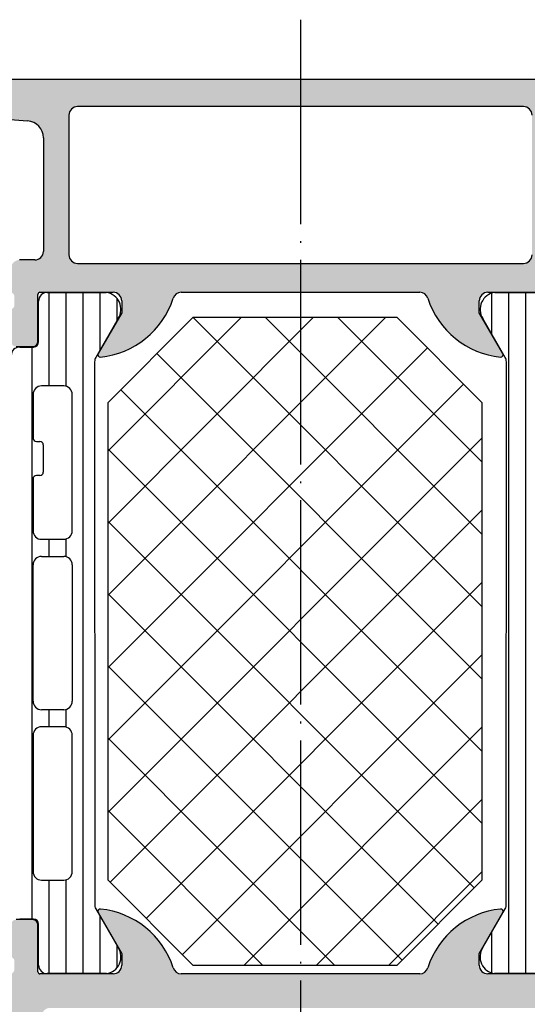
# Model space of a CAD drawing. Units: inches. Extents: x -940 to 962, y 1553 to 2584.
# Drawn here: x -860 to -830, y 1626 to 1684 of the extents above; entities that cross this region are included whole.
import ezdxf

# ---------------------------------------------------------------- set-up
doc = ezdxf.new("R2010")
doc.units = ezdxf.units.IN
doc.linetypes.add('DOT_CENTER', pattern=[14, 12, -1, 0, -1])

msp = doc.modelspace()

# ---------------------------------------------------------------- hatches: boundary and pattern name
at = {"linetype": 'Continuous'}
h = msp.add_hatch(color=256, dxfattribs=at)
edge = h.paths.add_edge_path()
edge.add_arc((-827.9644448564309, 1664.801220204949), 0.2999999999998977, 180, 270)
edge.add_line((-827.9644448564309, 1664.501220204949), (-826.984470537388, 1664.501220204949))
edge.add_arc((-826.9844705373878, 1664.801220204949), 0.2999999999999545, 270, 360)
edge.add_line((-826.684470537388, 1664.801220204949), (-826.684470537388, 1666.681231204958))
edge.add_arc((-826.605603441745, 1666.948774545481), 0.2789255417369416, 178.8371299271419, 253.5754054446601, ccw=False)
edge.add_line((-826.884471537388, 1666.954435204958), (-826.884471537388, 1667.408029204958))
edge.add_arc((-826.6056340908449, 1667.413697612956), 0.2788950563274613, 106.41987641947989, 181.164589374016, ccw=False)
edge.add_line((-826.684470537388, 1667.681218204949), (-826.684470537388, 1669.081218204949))
edge.add_arc((-827.184470537388, 1669.081218204949), 0.5, 360, 450)
edge.add_line((-827.184470537388, 1669.581218204949), (-828.0844705373877, 1669.581218204949))
edge.add_arc((-828.0844705373877, 1670.081218204949), 0.5, 180, 270, ccw=False)
edge.add_line((-828.5844705373877, 1670.081218204949), (-828.5844705373877, 1676.750099001548))
edge.add_arc((-827.5844705373877, 1676.750099001548), 1.000000000000254, 454.0856167799767, 540, ccw=False)
edge.add_line((-827.6557175873756, 1677.747557701379), (-821.5844705373877, 1678.181218204949))
edge.add_line((-821.5844705373877, 1678.181218204949), (-800.784470537388, 1678.181218204949))
edge.add_arc((-800.784470537388, 1677.681218204949), 0.5, 360, 450, ccw=False)
edge.add_line((-800.284470537388, 1677.681218204949), (-800.284470537388, 1676.881218204949))
edge.add_arc((-800.784470537388, 1676.881218204949), 0.5, 270, 360, ccw=False)
edge.add_line((-800.784470537388, 1676.381218204949), (-801.284470537388, 1676.381218204949))
edge.add_arc((-801.284470537388, 1675.881218204949), 0.5, 450, 540)
edge.add_line((-801.784470537388, 1675.881218204949), (-801.784470537388, 1675.681218204949))
edge.add_arc((-801.284470537388, 1675.681218204949), 0.5, 180, 270)
edge.add_line((-801.284470537388, 1675.181218204949), (-798.4844705373878, 1675.181218204949))
edge.add_arc((-798.4844705373878, 1675.681218204949), 0.5, 270, 360)
edge.add_line((-797.9844705373878, 1675.681218204949), (-797.9844705373878, 1676.181218204949))
edge.add_line((-797.9844705373878, 1676.181218204949), (-798.9844705373878, 1676.181218204949))
edge.add_line((-798.9844705373878, 1676.181218204949), (-798.9844705373878, 1677.681218204949))
edge.add_arc((-797.9844705373878, 1677.681218204949), 1, 450, 540, ccw=False)
edge.add_line((-797.9844705373878, 1678.681218204949), (-793.9844705373878, 1678.681218204949))
edge.add_arc((-793.9844705373878, 1677.681218204949), 1, 360, 450, ccw=False)
edge.add_line((-792.9844705373878, 1677.681218204949), (-792.9844705373878, 1676.181218204949))
edge.add_line((-792.9844705373878, 1676.181218204949), (-793.9844705373878, 1676.181218204949))
edge.add_line((-793.9844705373878, 1676.181218204949), (-793.9844705373878, 1675.681218204949))
edge.add_arc((-793.4844705373878, 1675.681218204949), 0.5, 180, 270)
edge.add_line((-793.4844705373878, 1675.181218204949), (-792.1844705373878, 1675.181218204949))
edge.add_arc((-792.184470537388, 1675.681218204949), 0.5, 270, 360)
edge.add_line((-791.684470537388, 1675.681218204949), (-791.684470537388, 1679.681218204949))
edge.add_arc((-792.184470537388, 1679.681218204949), 0.5, 360, 450)
edge.add_line((-792.184470537388, 1680.181218204949), (-895.184470537388, 1680.181218204949))
edge.add_arc((-895.184470537388, 1679.681218204949), 0.5, 450, 540)
edge.add_line((-895.684470537388, 1679.681218204949), (-895.684470537388, 1675.681218204949))
edge.add_arc((-895.184470537388, 1675.681218204949), 0.5, 180, 270)
edge.add_line((-895.184470537388, 1675.181218204949), (-893.8844705373879, 1675.181218204949))
edge.add_arc((-893.8844705373879, 1675.681218204949), 0.5, 270, 360)
edge.add_line((-893.3844705373879, 1675.681218204949), (-893.3844705373879, 1676.181218204949))
edge.add_line((-893.3844705373879, 1676.181218204949), (-894.3844705373879, 1676.181218204949))
edge.add_line((-894.3844705373879, 1676.181218204949), (-894.3844705373879, 1677.681218204949))
edge.add_arc((-893.3844705373879, 1677.681218204949), 1, 450, 540, ccw=False)
edge.add_line((-893.3844705373879, 1678.681218204949), (-889.3844705373879, 1678.681218204949))
edge.add_arc((-889.3844705373879, 1677.681218204949), 1, 360, 450, ccw=False)
edge.add_line((-888.3844705373879, 1677.681218204949), (-888.3844705373879, 1676.181218204949))
edge.add_line((-888.3844705373879, 1676.181218204949), (-889.3844705373879, 1676.181218204949))
edge.add_line((-889.3844705373879, 1676.181218204949), (-889.3844705373879, 1675.681218204949))
edge.add_arc((-888.8844705373879, 1675.681218204949), 0.5, 180, 270)
edge.add_line((-888.8844705373879, 1675.181218204949), (-886.0844705373879, 1675.181218204949))
edge.add_arc((-886.0844705373879, 1675.681218204949), 0.5, 270, 360)
edge.add_line((-885.5844705373879, 1675.681218204949), (-885.5844705373879, 1675.881218204949))
edge.add_arc((-886.0844705373879, 1675.881218204949), 0.5, 360, 450)
edge.add_line((-886.0844705373879, 1676.381218204949), (-886.5844705373879, 1676.381218204949))
edge.add_arc((-886.5844705373879, 1676.881218204949), 0.5, 180, 270, ccw=False)
edge.add_line((-887.0844705373879, 1676.881218204949), (-887.0844705373879, 1677.681218204949))
edge.add_arc((-886.5844705373879, 1677.681218204949), 0.5, 450, 540, ccw=False)
edge.add_line((-886.5844705373879, 1678.181218204949), (-865.784470537388, 1678.181218204949))
edge.add_line((-865.784470537388, 1678.181218204949), (-859.7132234874, 1677.747557701379))
edge.add_arc((-859.784470537388, 1676.750099001548), 1, 360, 445.91438322002, ccw=False)
edge.add_line((-858.784470537388, 1676.750099001548), (-858.784470537388, 1670.081218204949))
edge.add_arc((-859.284470537388, 1670.081218204949), 0.5, 270, 360, ccw=False)
edge.add_line((-859.284470537388, 1669.581218204949), (-860.1844705373878, 1669.581218204949))
edge.add_arc((-860.184470537388, 1669.081218204949), 0.5, 450, 540)
edge.add_line((-860.684470537388, 1669.081218204949), (-860.684470537388, 1667.681218204949))
edge.add_arc((-860.763306983931, 1667.413697612956), 0.2788950563274723, 358.835410625985, 433.5801235804977, ccw=False)
edge.add_line((-860.4844695373879, 1667.408029204958), (-860.4844695373879, 1666.954435204958))
edge.add_arc((-860.7633376330314, 1666.948774545481), 0.2789255417371704, 286.42459455537346, 361.1628700728569, ccw=False)
edge.add_line((-860.684470537388, 1666.681231204958), (-860.684470537388, 1664.801220204949))
edge.add_arc((-860.3844705373879, 1664.801220204949), 0.3000000000000114, 180, 270)
edge.add_line((-860.3844705373879, 1664.501220204949), (-859.404496218345, 1664.501220204949))
edge.add_arc((-859.404496218345, 1664.801220204949), 0.2999999999999545, 270, 360)
edge.add_line((-859.1044962183453, 1664.801220204949), (-859.1044962183453, 1667.561218204949))
edge.add_arc((-858.9844962183452, 1667.561218204949), 0.1200000000001182, 450, 540, ccw=False)
edge.add_line((-858.9844962183452, 1667.681218204949), (-854.684470537388, 1667.681218204949))
edge.add_arc((-854.684470537388, 1667.181218204949), 0.4999999999998295, 360, 450.00000000001955, ccw=False)
edge.add_line((-854.184470537388, 1667.181218204949), (-854.184470537388, 1666.481218204949))
edge.add_line((-854.184470537388, 1666.481218204949), (-855.5659659950104, 1664.088397881922))
edge.add_arc((-855.4463507527396, 1664.019337989598), 0.1381197846483276, 510.0000000000553, 635.6225775507683)
edge.add_arc((-855.9226937785618, 1668.857827066797), 4.999999999999877, 275.6225775507918, 342.2515836439192)
edge.add_arc((-850.6844705373876, 1667.181218204949), 0.5, 450.00000000005866, 522.2515836440388, ccw=False)
edge.add_line((-850.684470537388, 1667.681218204949), (-836.6844705373876, 1667.681218204949))
edge.add_arc((-836.684470537388, 1667.181218204949), 0.500000000000215, 377.7484163559632, 449.99999999994134, ccw=False)
edge.add_arc((-831.4462472962146, 1668.857827066797), 4.999999999999671, 197.7484163560818, 264.3774224492121)
edge.add_arc((-831.9225903220361, 1664.019337989598), 0.1381197846486618, 264.3774224492551, 389.999999999933)
edge.add_line((-831.8029750797652, 1664.088397881922), (-833.1844705373876, 1666.481218204949))
edge.add_line((-833.1844705373876, 1666.481218204949), (-833.1844705373876, 1667.181218204949))
edge.add_arc((-832.684470537388, 1667.181218204949), 0.5, 449.9999999999609, 540, ccw=False)
edge.add_line((-832.6844705373876, 1667.681218204949), (-828.3844448564307, 1667.681218204949))
edge.add_arc((-828.3844448564307, 1667.561218204949), 0.1200000000001182, 360, 450, ccw=False)
edge.add_line((-828.2644448564306, 1667.561218204949), (-828.2644448564306, 1664.801220204949))
edge = h.paths.add_edge_path(flags=16)
edge.add_arc((-856.784470537388, 1678.081218204949), 0.5, 450, 540)
edge.add_line((-857.284470537388, 1678.081218204949), (-857.284470537388, 1669.881218204949))
edge.add_arc((-856.784470537388, 1669.881218204949), 0.5, 180, 270)
edge.add_line((-856.784470537388, 1669.381218204949), (-830.5844705373877, 1669.381218204949))
edge.add_arc((-830.5844705373877, 1669.881218204949), 0.5, 270, 360)
edge.add_line((-830.0844705373877, 1669.881218204949), (-830.0844705373877, 1678.081218204949))
edge.add_arc((-830.5844705373877, 1678.081218204949), 0.5, 360, 450)
edge.add_line((-830.5844705373877, 1678.581218204949), (-856.784470537388, 1678.581218204949))
h = msp.add_hatch(color=256, dxfattribs=at)
edge = h.paths.add_edge_path()
edge.add_arc((-826.9844705373878, 1630.561216204949), 0.3000000000002387, 360, 449.9999999999566)
edge.add_line((-826.9844705373878, 1630.861216204949), (-827.9644448564304, 1630.861216204949))
edge.add_arc((-827.9644448564302, 1630.561216204949), 0.2999999999999545, 450, 540)
edge.add_line((-828.2644448564304, 1630.561216204949), (-828.2644448564304, 1627.801218204949))
edge.add_arc((-828.3844448564305, 1627.801218204949), 0.1199999999998908, 270, 360, ccw=False)
edge.add_line((-828.3844448564305, 1627.681218204949), (-832.684470537388, 1627.681218204949))
edge.add_arc((-832.684470537388, 1628.181218204949), 0.4999999999998295, 180, 270, ccw=False)
edge.add_line((-833.184470537388, 1628.181218204949), (-833.184470537388, 1628.88121820495))
edge.add_line((-833.184470537388, 1628.88121820495), (-831.8029750797655, 1631.274038527977))
edge.add_arc((-831.9225903220361, 1631.343098420301), 0.1381197846483769, 330.000000000067, 455.622577550839)
edge.add_arc((-831.4462472962146, 1626.504609343101), 5.000000000000771, 455.6225775507895, 522.2515836439213)
edge.add_arc((-836.684470537388, 1628.181218204949), 0.5, 270, 342.25158364398015, ccw=False)
edge.add_line((-836.684470537388, 1627.681218204949), (-850.684470537388, 1627.681218204949))
edge.add_arc((-850.6844705373876, 1628.181218204947), 0.4999999999977399, 197.7484163560814, 269.9999999999414, ccw=False)
edge.add_arc((-855.9226937785618, 1626.504609343099), 5.000000000002756, 377.7484163560704, 444.3774224492128)
edge.add_arc((-855.4463507527396, 1631.343098420301), 0.138119784648634, 444.3774224493724, 569.9999999999447)
edge.add_line((-855.5659659950104, 1631.274038527977), (-854.184470537388, 1628.881218204949))
edge.add_line((-854.184470537388, 1628.881218204949), (-854.184470537388, 1628.181218204949))
edge.add_arc((-854.684470537388, 1628.181218204949), 0.5, 270, 360, ccw=False)
edge.add_line((-854.684470537388, 1627.681218204949), (-858.9844962183452, 1627.681218204949))
edge.add_arc((-858.9844962183454, 1627.801218204949), 0.1199999999998908, 180, 270.00000000018997, ccw=False)
edge.add_line((-859.1044962183453, 1627.801218204949), (-859.1044962183453, 1630.561216204949))
edge.add_arc((-859.4044962183457, 1630.561216204949), 0.3000000000001819, 360, 450)
edge.add_line((-859.4044962183457, 1630.861216204949), (-860.3844705373881, 1630.861216204949))
edge.add_arc((-860.3844705373881, 1630.561216204949), 0.2999999999999545, 449.9999999999674, 540)
edge.add_line((-860.684470537388, 1630.561216204949), (-860.684470537388, 1628.681205204941))
edge.add_arc((-860.7633376330314, 1628.413661864418), 0.2789255417370552, 358.83712992714237, 433.57540544467327, ccw=False)
edge.add_line((-860.4844695373881, 1628.408001204941), (-860.4844695373879, 1627.95440720494))
edge.add_arc((-860.7633069839305, 1627.948738796942), 0.2788950563263868, 286.41987641955706, 361.16458937401666, ccw=False)
edge.add_line((-860.6844705373876, 1627.68121820495), (-860.684470537388, 1624.481218204949))
edge.add_arc((-861.184470537388, 1624.481218204949), 0.5, 270, 360, ccw=False)
edge.add_line((-861.184470537388, 1623.981218204949), (-864.984470537388, 1623.981218204949))
edge.add_arc((-864.9844705373878, 1623.481218204949), 0.5, 450, 540)
edge.add_line((-865.4844705373878, 1623.481218204949), (-865.4844705373878, 1622.650468981575))
edge.add_arc((-864.4844705373878, 1622.650468981575), 1, 180, 254.9999999999644)
edge.add_line((-864.7432895824911, 1621.684543155286), (-863.984470537388, 1621.481218204949))
edge.add_line((-863.9844705373878, 1621.481218204949), (-863.9844705373878, 1622.481218204949))
edge.add_line((-863.9844705373878, 1622.481218204949), (-861.684470537388, 1622.481218204949))
edge.add_arc((-861.684470537388, 1621.481218204949), 1, 360.00000000005207, 450.0000000000098, ccw=False)
edge.add_line((-860.684470537388, 1621.48121820495), (-860.684470537388, 1618.481218204949))
edge.add_arc((-861.684470537388, 1618.481218204949), 1, 270, 360, ccw=False)
edge.add_line((-861.684470537388, 1617.481218204949), (-863.9844705373878, 1617.481218204949))
edge.add_line((-863.9844705373878, 1617.481218204949), (-863.9844705373878, 1618.481218204949))
edge.add_line((-863.9844705373878, 1618.481218204949), (-864.7432895824898, 1618.277893254613))
edge.add_arc((-864.4844705373878, 1617.311967428324), 0.9999999999996636, 464.9999999999727, 540)
edge.add_line((-865.4844705373878, 1617.311967428324), (-865.4844705373878, 1616.48121820495))
edge.add_arc((-864.9844705373878, 1616.48121820495), 0.5, 180, 270)
edge.add_line((-864.9844705373878, 1615.98121820495), (-861.1844705373878, 1615.981218204949))
edge.add_arc((-861.184470537388, 1615.481218204949), 0.5000000000001705, 360, 449.99999999998045, ccw=False)
edge.add_line((-860.684470537388, 1615.481218204949), (-860.684470537388, 1610.181218204949))
edge.add_arc((-860.9844705373878, 1610.181218204949), 0.3000000000001819, 270, 360, ccw=False)
edge.add_line((-860.9844705373878, 1609.881218204949), (-863.9844705373878, 1609.881218204949))
edge.add_line((-863.9844705373878, 1609.881218204949), (-863.9844705373878, 1610.681218204949))
edge.add_line((-863.9844705373878, 1610.681218204949), (-864.9844705373878, 1610.681218204949))
edge.add_arc((-864.9844705373878, 1610.181218204949), 0.5, 450, 540)
edge.add_line((-865.4844705373878, 1610.181218204949), (-865.4844705373878, 1605.681218204949))
edge.add_arc((-864.4844705373878, 1605.681218204949), 1, 180, 270)
edge.add_line((-864.4844705373878, 1604.681218204949), (-863.9844705373878, 1604.681218204949))
edge.add_line((-863.9844705373878, 1604.681218204949), (-863.9844705373878, 1607.181218204949))
edge.add_arc((-862.9844705373878, 1607.181218204949), 1, 450, 540, ccw=False)
edge.add_line((-862.9844705373878, 1608.181218204949), (-861.6844705373876, 1608.181218204949))
edge.add_arc((-861.6844705373876, 1607.181218204949), 0.9999999999996588, 360, 450, ccw=False)
edge.add_line((-860.684470537388, 1607.181218204949), (-860.684470537388, 1600.181218204949))
edge.add_arc((-861.2094705373877, 1599.681218204949), 0.72499999999986, 316.3971810272859, 403.6028189727142, ccw=False)
edge.add_line((-860.684470537388, 1599.181218204949), (-860.684470537388, 1593.181218204949))
edge.add_arc((-861.684470537388, 1593.181218204949), 1, 270.0000000000196, 360, ccw=False)
edge.add_line((-861.6844705373876, 1592.181218204949), (-862.9844705373878, 1592.181218204949))
edge.add_arc((-862.9844705373878, 1593.181218204949), 1, 180, 270, ccw=False)
edge.add_line((-863.9844705373878, 1593.181218204949), (-863.9844705373878, 1594.681218204949))
edge.add_line((-863.9844705373878, 1594.681218204949), (-864.5844705373879, 1594.681218204949))
edge.add_line((-864.5844705373879, 1594.681218204949), (-865.684470537388, 1593.581218204949))
edge.add_line((-865.684470537388, 1593.581218204949), (-865.684470537388, 1590.181218204949))
edge.add_line((-865.684470537388, 1590.181218204949), (-821.6844705373876, 1590.181218204949))
edge.add_line((-821.6844705373876, 1590.181218204949), (-821.684470537388, 1593.581218204949))
edge.add_line((-821.684470537388, 1593.581218204949), (-822.7844705373875, 1594.681218204949))
edge.add_line((-822.7844705373875, 1594.681218204949), (-823.3844705373879, 1594.681218204949))
edge.add_line((-823.3844705373879, 1594.681218204949), (-823.3844705373879, 1593.181218204949))
edge.add_arc((-824.3844705373879, 1593.181218204949), 1, 270, 360, ccw=False)
edge.add_line((-824.3844705373879, 1592.181218204949), (-825.6844705373876, 1592.181218204949))
edge.add_arc((-825.6844705373876, 1593.181218204949), 1.000000000000341, 180, 270, ccw=False)
edge.add_line((-826.684470537388, 1593.181218204949), (-826.684470537388, 1599.181218204949))
edge.add_arc((-826.159470537388, 1599.681218204949), 0.7249999999999425, 136.397181027292, 223.602818972708, ccw=False)
edge.add_line((-826.684470537388, 1600.181218204949), (-826.684470537388, 1607.181218204949))
edge.add_arc((-825.684470537388, 1607.181218204949), 1, 450, 540, ccw=False)
edge.add_line((-825.684470537388, 1608.181218204949), (-824.3844705373881, 1608.181218204949))
edge.add_arc((-824.3844705373879, 1607.181218204949), 1, 360, 450, ccw=False)
edge.add_line((-823.3844705373879, 1607.181218204949), (-823.3844705373879, 1604.681218204949))
edge.add_line((-823.3844705373879, 1604.681218204949), (-822.8844705373879, 1604.681218204949))
edge.add_arc((-822.8844705373879, 1605.681218204949), 1, 270, 360)
edge.add_line((-821.8844705373879, 1605.681218204949), (-821.8844705373879, 1610.18121820495))
edge.add_arc((-822.3844705373879, 1610.18121820495), 0.4999999999997726, 360, 450.000000000026)
edge.add_line((-822.3844705373879, 1610.681218204949), (-823.3844705373879, 1610.681218204949))
edge.add_line((-823.3844705373879, 1610.681218204949), (-823.3844705373879, 1609.881218204949))
edge.add_line((-823.3844705373879, 1609.881218204949), (-826.3844705373879, 1609.881218204949))
edge.add_arc((-826.3844705373879, 1610.181218204949), 0.3000000000000114, 180, 270, ccw=False)
edge.add_line((-826.684470537388, 1610.181218204949), (-826.6844705373876, 1615.48121820495))
edge.add_arc((-826.184470537388, 1615.48121820495), 0.4999999999990905, 450, 540, ccw=False)
edge.add_line((-826.184470537388, 1615.981218204949), (-822.3844705373879, 1615.981218204949))
edge.add_arc((-822.3844705373879, 1616.481218204949), 0.5, 270, 360)
edge.add_line((-821.8844705373879, 1616.481218204949), (-821.8844705373879, 1617.311967428323))
edge.add_arc((-822.8844705373879, 1617.311967428324), 1, 359.999999999935, 434.999999999977)
edge.add_line((-822.625651492285, 1618.277893254613), (-823.3844705373879, 1618.48121820495))
edge.add_line((-823.3844705373879, 1618.48121820495), (-823.3844705373879, 1617.481218204949))
edge.add_line((-823.3844705373879, 1617.481218204949), (-825.684470537388, 1617.481218204949))
edge.add_arc((-825.684470537388, 1618.481218204949), 0.9999999999996588, 179.9999999999479, 269.9999999999902, ccw=False)
edge.add_line((-826.6844705373876, 1618.48121820495), (-826.684470537388, 1621.48121820495))
edge.add_arc((-825.684470537388, 1621.48121820495), 0.9999999999990904, 450, 540, ccw=False)
edge.add_line((-825.684470537388, 1622.481218204949), (-823.3844705373879, 1622.481218204949))
edge.add_line((-823.3844705373879, 1622.481218204949), (-823.3844705373879, 1621.481218204949))
edge.add_line((-823.3844705373879, 1621.481218204949), (-822.6256514922854, 1621.684543155286))
edge.add_arc((-822.8844705373879, 1622.650468981575), 0.9999999999997814, 284.9999999999978, 360)
edge.add_line((-821.8844705373879, 1622.650468981575), (-821.8844705373879, 1623.48121820495))
edge.add_arc((-822.3844705373879, 1623.48121820495), 0.5, 360, 450)
edge.add_line((-822.3844705373879, 1623.98121820495), (-826.184470537388, 1623.98121820495))
edge.add_arc((-826.184470537388, 1624.481218204949), 0.4999999999998295, 180, 270, ccw=False)
edge.add_line((-826.684470537388, 1624.481218204949), (-826.6844705373876, 1627.68121820495))
edge.add_arc((-826.6056340908447, 1627.948738796943), 0.2788950563273018, 178.8354106259843, 253.5801235805293, ccw=False)
edge.add_line((-826.8844715373878, 1627.954407204941), (-826.8844715373878, 1628.408001204942))
edge.add_arc((-826.6056034417445, 1628.413661864418), 0.2789255417373885, 106.4245945553603, 181.1628700728567, ccw=False)
edge.add_line((-826.6844705373876, 1628.681205204941), (-826.6844705373876, 1630.561216204949))
edge = h.paths.add_edge_path(flags=16)
edge.add_arc((-832.684470537388, 1608.981218204949), 0.5, 180, 270)
edge.add_line((-832.684470537388, 1608.481218204949), (-828.6844705373876, 1608.481218204949))
edge.add_arc((-828.6844705373876, 1607.981218204949), 0.4999999999996589, 360, 450, ccw=False)
edge.add_line((-828.184470537388, 1607.981218204949), (-828.184470537388, 1592.281218204949))
edge.add_arc((-828.684470537388, 1592.281218204949), 0.5, 270, 360, ccw=False)
edge.add_line((-828.684470537388, 1591.781218204949), (-858.684470537388, 1591.781218204949))
edge.add_arc((-858.684470537388, 1592.281218204949), 0.4999999999998295, 180, 270, ccw=False)
edge.add_line((-859.184470537388, 1592.281218204949), (-859.184470537388, 1607.981218204949))
edge.add_arc((-858.6844705373876, 1607.981218204949), 0.5, 450, 540, ccw=False)
edge.add_line((-858.6844705373876, 1608.481218204949), (-854.684470537388, 1608.48121820495))
edge.add_arc((-854.684470537388, 1608.981218204949), 0.4999999999990905, 270, 360.0000000001041)
edge.add_line((-854.184470537388, 1608.98121820495), (-854.184470537388, 1609.681218204949))
edge.add_arc((-854.684470537388, 1609.681218204949), 0.5, 360, 450)
edge.add_line((-854.684470537388, 1610.181218204949), (-858.3844705373879, 1610.181218204949))
edge.add_arc((-858.3844705373879, 1610.681218204949), 0.5, 180, 270, ccw=False)
edge.add_line((-858.8844705373879, 1610.681218204949), (-858.8844705373879, 1625.181218204949))
edge.add_arc((-858.3844705373879, 1625.181218204949), 0.5, 449.99999999997397, 540, ccw=False)
edge.add_line((-858.3844705373879, 1625.681218204949), (-828.984470537388, 1625.681218204949))
edge.add_arc((-828.9844705373878, 1625.181218204949), 0.5, 360, 450, ccw=False)
edge.add_line((-828.4844705373878, 1625.181218204949), (-828.4844705373878, 1610.681218204949))
edge.add_arc((-828.9844705373878, 1610.681218204949), 0.5, 270, 360, ccw=False)
edge.add_line((-828.9844705373878, 1610.181218204949), (-832.684470537388, 1610.181218204949))
edge.add_arc((-832.684470537388, 1609.681218204949), 0.5, 450, 540)
edge.add_line((-833.184470537388, 1609.681218204949), (-833.184470537388, 1608.981218204949))

# ---------------------------------------------------------------- linework, layer by layer
at = {"linetype": 'DOT_CENTER'}
msp.add_line((-843.684470537388, 1683.682815722844), (-843.684470537388, 1587.682815722844), dxfattribs=at)
at = {"linetype": 'Continuous'}
for p, q in [((-792.184470537388, 1680.181218204949), (-895.184470537388, 1680.181218204949)), ((-830.5844705373877, 1678.581218204949), (-856.784470537388, 1678.581218204949)), ((-856.784470537388, 1678.581218204949), (-856.784470537388, 1678.581218204949)), ((-865.784470537388, 1678.181218204949), (-859.7132234874, 1677.747557701379)), ((-857.284470537388, 1678.081218204949), (-857.284470537388, 1669.881218204949)), ((-858.784470537388, 1676.750099001548), (-858.784470537388, 1670.081218204949)), ((-859.284470537388, 1669.581218204949), (-860.184470537388, 1669.581218204949)), ((-856.784470537388, 1669.381218204949), (-830.5844705373877, 1669.381218204949)), ((-859.104496218345, 1664.801220204949), (-859.1044962183453, 1667.561218204949)), ((-858.9844962183452, 1667.681218204949), (-854.684470537388, 1667.681218204949)), ((-858.5667572085979, 1667.671218204949), (-855.0902157104986, 1667.671218204949)), ((-858.4500748895362, 1662.184340285516), (-858.4500748895362, 1667.671218204949)), ((-857.4500748895362, 1662.164029977629), (-857.4500748895362, 1667.671218204949)), ((-856.4500748895362, 1627.691218204949), (-856.4500748895362, 1667.671218204949)), ((-855.4500748895362, 1664.306867516372), (-855.4500748895362, 1667.671218204949)), ((-854.4500748895362, 1666.038918561351), (-854.4500748895362, 1667.30410538878)), ((-850.684470537388, 1667.681218204949), (-836.6844705373876, 1667.681218204949)), ((-832.6844705373876, 1667.681218204949), (-828.3844448564307, 1667.681218204949)), ((-832.4500748895362, 1665.22694810774), (-832.4500748895362, 1667.630931297149)), ((-832.2787253642834, 1667.671218204949), (-828.8021838661837, 1667.671218204949)), ((-831.4500748895362, 1627.691218204949), (-831.4500748895362, 1667.671218204949)), ((-830.4500748895362, 1627.691218204949), (-830.4500748895362, 1667.671218204949)), ((-859.066423875265, 1664.771221204949), (-859.0667558256616, 1667.171219587886)), ((-854.184470537388, 1667.181218204949), (-854.184470537388, 1666.481218204949)), ((-833.1844705373876, 1666.481218204949), (-833.1844705373876, 1667.181218204949)), ((-854.3912737104986, 1666.140765204949), (-855.7097434249852, 1663.857108358199)), ((-854.184470537388, 1666.481218204949), (-855.5659659950104, 1664.088397881922)), ((-855.0088841632053, 1661.196763967869), (-850.0088841632053, 1666.196763967869)), ((-838.6901906378464, 1666.196763967869), (-855.0088841632055, 1649.87807044251)), ((-842.9328313249655, 1666.196763967869), (-855.0088841632053, 1654.120711129629)), ((-847.1754720120848, 1666.196763967869), (-855.0088841632053, 1658.363351816749)), ((-838.0088841632053, 1666.196763967869), (-850.0088841632053, 1666.196763967869)), ((-849.9818141906476, 1666.19676396787), (-833.0088841632053, 1649.223833940427)), ((-845.7391735035283, 1666.19676396787), (-833.0088841632053, 1653.466474627546)), ((-841.4965328164092, 1666.19676396787), (-833.0088841632053, 1657.709115314666)), ((-833.0088841632053, 1661.196763967869), (-838.0088841632053, 1666.196763967869)), ((-831.8029750797652, 1664.088397881922), (-833.1844705373876, 1666.481218204949)), ((-831.6591976497964, 1663.857108358199), (-832.9776673642837, 1666.140765204949)), ((-860.3844705373879, 1664.501220204949), (-859.404496218345, 1664.501220204949)), ((-860.1767552085978, 1664.471221204949), (-859.3664238752647, 1664.471221204949)), ((-859.4500748895362, 1630.891215204949), (-859.4500748895362, 1664.471221204949)), ((-836.2282170569663, 1664.41609686163), (-855.0088841632053, 1645.635429755391)), ((-852.1166695204861, 1664.088978610589), (-833.0088841632053, 1644.981193253308)), ((-855.7767307082543, 1663.607108906668), (-855.7721613658407, 1631.755327503231)), ((-831.596779708942, 1631.755327503231), (-831.5922103665273, 1663.607108906668)), ((-857.5911375642711, 1662.184340285517), (-858.8911316705394, 1662.184340285516)), ((-834.1068967134065, 1662.294776518071), (-855.0088841632053, 1641.392789068272)), ((-859.3911482454237, 1661.684340285521), (-859.3911482454234, 1659.131218204949)), ((-857.0911375642704, 1653.684343337628), (-857.0911375642711, 1661.684340285516)), ((-854.2379898640459, 1661.967658267029), (-833.0088841632053, 1640.738552566188)), ((-855.0088841632053, 1661.196763967869), (-855.0088841632053, 1633.196763967869)), ((-833.0088841632053, 1633.196763967869), (-833.0088841632053, 1661.196763967869)), ((-859.1911482454236, 1658.931218204949), (-858.9911482454236, 1658.931218204949)), ((-858.7911482454235, 1658.731218204949), (-858.7911482454235, 1657.131218204949)), ((-833.0088841632053, 1659.150148381153), (-855.0088841632053, 1637.150148381153)), ((-855.0088841632053, 1658.495911879069), (-833.0088841632053, 1636.495911879069)), ((-858.9911482454236, 1656.931218204949), (-859.1911482454236, 1656.931218204949)), ((-859.3911482454237, 1656.731218204949), (-859.3911482454234, 1653.684343337633)), ((-833.0088841632053, 1654.907507694033), (-854.8642560262872, 1633.052135830951)), ((-855.0088841632053, 1654.25327119195), (-833.480630551165, 1632.725017579909)), ((-859.3911482454234, 1653.684343337633), (-859.3911482454234, 1653.684343337633)), ((-858.8911316705842, 1653.184343337628), (-857.5911375642711, 1653.184343337628)), ((-858.4500748895362, 1652.184343337628), (-858.4500748895362, 1653.184343337628)), ((-857.4500748895362, 1652.164032113606), (-857.4500748895362, 1653.204653645516)), ((-859.3911482454132, 1643.680636452805), (-859.3911482454132, 1651.684343337633)), ((-858.891148245403, 1652.184343337628), (-857.5911375642504, 1652.184343337628)), ((-857.0911375642611, 1651.684343337633), (-857.0911375642611, 1643.680636452805)), ((-833.0088841632053, 1650.664867006914), (-852.7429356827276, 1630.930815487392)), ((-855.0088841632053, 1650.010630504831), (-835.6019508947245, 1630.60369723635)), ((-833.0088841632053, 1646.422226319794), (-850.6216153391681, 1628.809495143832)), ((-855.0088841632053, 1645.767989817711), (-837.7232712382843, 1628.48237689279)), ((-859.3911482454132, 1643.680636452805), (-859.3911482454132, 1643.680636452805)), ((-857.5911375642611, 1643.1806364528), (-858.8911482454132, 1643.1806364528)), ((-858.4500748895362, 1642.1806364528), (-858.4500748895362, 1643.1806364528)), ((-857.4500748895362, 1642.160326144915), (-857.4500748895362, 1643.200947676822)), ((-857.5911375642611, 1642.1806364528), (-858.8911316705287, 1642.1806364528)), ((-833.0088841632053, 1642.179585632675), (-846.9917058280114, 1628.196763967869)), ((-859.3911482454132, 1641.680636452805), (-859.3911482454132, 1633.680624246118)), ((-857.0911375642611, 1633.680654763696), (-857.0911375642611, 1641.6806364528)), ((-855.0088841632053, 1641.525349130592), (-841.6802990004826, 1628.196763967869)), ((-833.0088841632053, 1637.936944945556), (-842.7490651408921, 1628.196763967869)), ((-855.0088841632053, 1637.282708443473), (-845.9229396876019, 1628.19676396787)), ((-859.3911482454132, 1633.680624246118), (-859.3911482454132, 1633.680624246118)), ((-858.8911635042025, 1633.180639504902), (-857.5911528230497, 1633.180639504902)), ((-858.4500748895362, 1627.691218204949), (-858.4500748895362, 1633.180639504902)), ((-857.4500748895362, 1627.691218204949), (-857.4500748895362, 1633.200954570135)), ((-850.0088841632053, 1628.196763967869), (-855.0088841632053, 1633.196763967869)), ((-833.0088841632053, 1633.694304258437), (-838.5064244537728, 1628.196763967869)), ((-833.0088841632053, 1633.196763967869), (-838.0088841632053, 1628.196763967869)), ((-855.7051740825716, 1631.5053280517), (-854.3867043680846, 1629.221671204949)), ((-832.9822367066977, 1629.221671204949), (-831.6637669922109, 1631.5053280517)), ((-859.4044962183457, 1630.861216204949), (-860.3844705373879, 1630.861216204949)), ((-859.3618545328507, 1630.891215204949), (-860.1767705368891, 1630.891215204949)), ((-859.3618545328507, 1630.891215204949), (-859.3618545328507, 1630.891215204949)), ((-855.5659659950109, 1631.274038527977), (-854.184470537388, 1628.881218204949)), ((-855.4500748895362, 1627.691218204949), (-855.4500748895362, 1631.06348322783)), ((-833.184470537388, 1628.88121820495), (-831.8029750797652, 1631.274038527977)), ((-859.1044962183453, 1627.801218204949), (-859.1044962183453, 1630.561216204949)), ((-859.0621864832476, 1628.191216822013), (-859.0618545328507, 1630.591215204949)), ((-832.4500748895362, 1627.730007889169), (-832.4500748895362, 1630.143402636462)), ((-854.4500748895362, 1628.052632319214), (-854.4500748895362, 1629.33143218285)), ((-854.184470537388, 1628.881218204949), (-854.184470537388, 1628.181218204949)), ((-833.184470537388, 1628.181218204949), (-833.184470537388, 1628.88121820495)), ((-850.0088841632053, 1628.196763967869), (-838.0088841632053, 1628.196763967869)), ((-854.684470537388, 1627.681218204949), (-858.9844962183452, 1627.681218204949)), ((-855.0856463680846, 1627.691218204949), (-858.5621878661839, 1627.691218204949)), ((-836.684470537388, 1627.681218204949), (-850.684470537388, 1627.681218204949)), ((-828.3844448564305, 1627.681218204949), (-832.684470537388, 1627.681218204949)), ((-828.8067532085981, 1627.691218204949), (-832.2832947066975, 1627.691218204949))]:
    msp.add_line(p, q, dxfattribs=at)
for centre, radius, start, end in [((-856.784470537388, 1678.081218204949), 0.5, 90, 180), ((-830.5844705373877, 1678.081218204949), 0.5, 0, 90), ((-859.7844705373884, 1676.750099001548), 1.00000000000027, 0, 85.91438321999611), ((-859.284470537388, 1670.081218204949), 0.5, 270, 0), ((-856.784470537388, 1669.881218204949), 0.5, 180, 270), ((-830.5844705373877, 1669.881218204949), 0.5, 270, 0), ((-858.9844962183452, 1667.561218204949), 0.1200000000000614, 90, 179.9999999999479), ((-858.5667598482235, 1667.17122222751), 0.4999959774453132, 89.99969751876831, 180.0003024811014), ((-855.9226937785616, 1668.857827066797), 4.999999999999758, 275.6225775507753, 342.2515836439194), ((-855.2325263594901, 1666.681400130226), 0.999996070924599, 327.2729839002025, 81.8183919480959), ((-854.684470537388, 1667.181218204949), 0.4999999999998863, 0, 90), ((-850.684470537388, 1667.181218204949), 0.5000000000001565, 90, 162.2515836439742), ((-836.6844705373878, 1667.181218204949), 0.5, 17.74841635602584, 89.99999999997395), ((-831.4462472962143, 1668.857827066797), 4.999999999999691, 197.7484163560806, 264.3774224491985), ((-832.6844705373878, 1667.181218204949), 0.4999999999998295, 89.99999999997395, 180), ((-832.136414715292, 1666.681400130226), 0.9999960709246084, 98.18160805190413, 212.7270160997975), ((-860.176755208598, 1663.971221204949), 0.4999999999998848, 89.99999999997395, 179.9999730433373), ((-859.404496218345, 1664.801220204949), 0.2999999999999545, 270, 0), ((-859.3664238752649, 1664.771221204949), 0.2999999999999545, 270, 0), ((-855.2767307082543, 1663.6071083839), 0.5000000000004019, 150.000003400723, 179.9999400951993), ((-855.4463507527396, 1664.019337989598), 0.1381197846483769, 150.0000000000611, 275.6225775507491), ((-831.9225903220361, 1664.019337989598), 0.1381197846484411, 264.3774224492247, 29.99999999993892), ((-832.0922103665273, 1663.6071083839), 0.5000000000002732, 5.990480068874756e-05, 29.99999659927692), ((-858.8911482433361, 1661.684340283703), 0.5000000020877352, 89.99810089740677, 179.9999997916634), ((-857.5911339249146, 1661.684343924873), 0.4999963606567808, 359.9995829573684, 90.00041704255348), ((-859.1911482454236, 1659.131218204949), 0.1999999999999318, 180, 270), ((-858.9911482454236, 1658.731218204949), 0.2000000000000455, 0, 90), ((-859.1911482454236, 1656.731218204949), 0.2000000000000455, 89.99999999997395, 179.9999999999479), ((-858.9911482454236, 1657.131218204949), 0.1999999999999886, 270, 359.9999999999479), ((-858.8911482432661, 1653.684343339511), 0.5000000021574351, 180.0000002152152, 270.0018990894615), ((-857.5911339249144, 1653.684339698272), 0.4999963606572356, 269.9995829573944, 0.0004170425274242592), ((-858.8911482454134, 1651.684343337628), 0.4999999999998863, 89.99999999880147, 179.9999999994268), ((-857.5911375642611, 1651.684343337628), 0.5, 5.732122869120809e-10, 89.99999999877541), ((-858.8911482454134, 1643.6806364528), 0.5, 179.9999999994268, 270), ((-857.5911375642609, 1643.6806364528), 0.4999999999999432, 269.9999999999739, 5.732122869120809e-10), ((-858.8911482433257, 1641.680636450987), 0.5000000020875078, 89.99810089735466, 179.9999997917155), ((-857.5911339249044, 1641.680640092157), 0.4999963606565535, 359.9995829573684, 90.0004170425795), ((-858.8911635042025, 1633.680624246113), 0.4999847412108807, 179.9999999994268, 270), ((-857.5911528230502, 1633.680654763691), 0.5000152587890625, 270.000000000026, 5.732122869120809e-10), ((-855.2721613658402, 1631.755328025999), 0.5000000000006711, 180.0000599048007, 209.9999965992769), ((-855.4463507527396, 1631.343098420301), 0.1381197846487471, 84.37742244938177, 209.9999999998867), ((-855.922693778562, 1626.504609343099), 5.000000000002796, 17.74841635608055, 84.3774224491985), ((-831.4462472962148, 1626.504609343101), 5.000000000000631, 95.62257755077529, 162.2515836439194), ((-831.9225903220361, 1631.343098420301), 0.138119784648214, 330.0000000001133, 95.62257755085385), ((-832.0967797089415, 1631.755328025999), 0.4999999999998944, 330.0000034007231, 359.9999400951993), ((-859.4044962183455, 1630.561216204949), 0.3000000000001819, 0, 90), ((-859.3618545328509, 1630.591215204949), 0.3000000000001819, 0, 89.99999999997395), ((-855.2279570170758, 1628.681036279672), 0.9999960709243351, 278.1816080518786, 32.72701609985167), ((-832.140984057706, 1628.681036279672), 0.9999960709245026, 147.2729839002025, 261.8183919480687), ((-858.562190505809, 1628.191214182388), 0.4999959774457112, 179.9996975187944, 270.0003024811535), ((-854.684470537388, 1628.181218204949), 0.5, 270, 0), ((-850.6844705373876, 1628.181218204947), 0.49999999999784, 197.7484163560806, 269.9999999999218), ((-836.6844705373887, 1628.181218204948), 0.4999999999996238, 270.0000000000782, 342.2515836440836), ((-832.684470537388, 1628.181218204949), 0.4999999999998863, 180, 269.9999999999739), ((-858.9844962183454, 1627.801218204949), 0.1200000000000045, 180, 270.0000000001563)]:
    msp.add_arc(centre, radius, start, end, dxfattribs=at)

doc.saveas('drawing.dxf')
